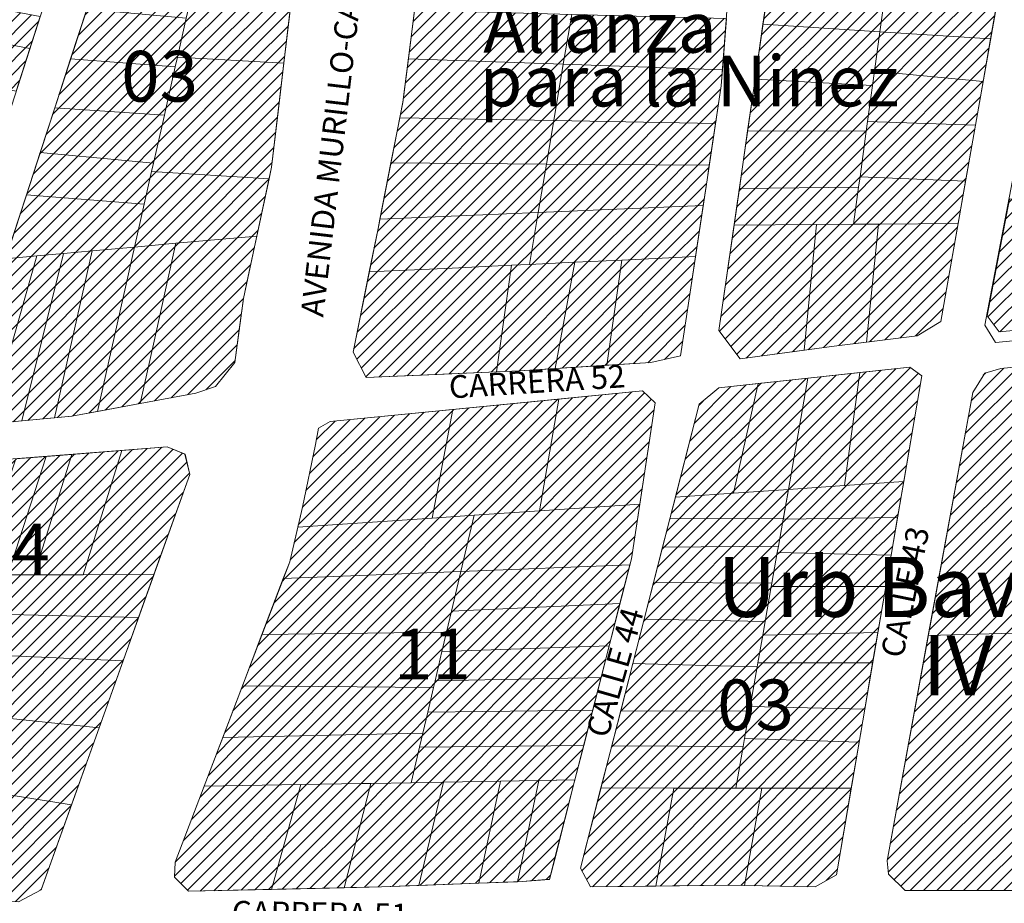
# Model space of a CAD drawing. Units: millimetres. Extents: x 922166 to 1846200, y 1706504 to 3415094.
# Drawn here: x 922811 to 922977, y 1707292 to 1707440 of the extents above; entities that cross this region are included whole.
import ezdxf

# ---------------------------------------------------------------- set-up
doc = ezdxf.new("R2010")
doc.units = ezdxf.units.MM
for name, color, linetype, lineweight in [('00', 7, 'Continuous', 0), ('MANZANAS', 250, 'Continuous', 0), ('Predios', 7, 'Continuous', 0), ('TEXTO GENERAL', 8, 'Continuous', 0), ('TEXTO VIAS', 7, 'Continuous', 0), ('VIVIENDA', 2, 'Continuous', 0)]:
    doc.layers.add(name, color=color, linetype=linetype, lineweight=lineweight)
for name, color, linetype, lineweight, true_color in [('COMERCIO', 7, 'Continuous', 0, 0xf4060e), ('INDUSTRIA', 7, 'Continuous', 0, 0xf83f58), ('LOTE', 7, 'Continuous', 0, 0xad5700), ('SERVICIO', 7, 'Continuous', 0, 0xf86271)]:
    doc.layers.add(name, color=color, linetype=linetype, lineweight=lineweight, true_color=true_color)
doc.styles.add('ROMANS', font='romans.shx', dxfattribs={"height": 40})

msp = doc.modelspace()

# ---------------------------------------------------------------- hatches: boundary and pattern name
at = {"layer": 'COMERCIO'}
h = msp.add_hatch(dxfattribs=at)
h.set_pattern_fill('LINE', color=256, scale=0.5, angle=45, style=0)
h.paths.add_polyline_path([(922830.742, 1707401.987), (922824.516, 1707374.424), (922820.195, 1707373.62), (922817.287, 1707373.346), (922823.6, 1707401.343)])
h.paths.add_polyline_path([(922834.009, 1707386.2), (922831.691, 1707375.758), (922824.516, 1707374.424), (922830.742, 1707401.987), (922837.652, 1707402.611), (922836.257, 1707396.328)])
h.paths.add_polyline_path([(922834.009, 1707386.2), (922836.257, 1707396.328), (922837.652, 1707402.611), (922851.236, 1707403.837), (922849.799, 1707397.092), (922849.005, 1707393.37), (922848.36, 1707388.554), (922847.565, 1707382.62), (922844.315, 1707378.62), (922841.005, 1707377.49), (922831.691, 1707375.758)])
h.paths.add_polyline_path([(922818.83, 1707400.912), (922811.814, 1707372.831), (922806.279, 1707372.31), (922814.354, 1707400.508)])
h.paths.add_polyline_path([(922823.6, 1707401.343), (922817.287, 1707373.346), (922811.814, 1707372.831), (922818.83, 1707400.912)])
h.paths.add_polyline_path([(922814.354, 1707400.508), (922806.279, 1707372.31), (922802.875, 1707371.99), (922801.005, 1707375.12), (922809.113, 1707400.036)])
h.paths.add_polyline_path([(922840.603, 1707445.649), (922857.085, 1707443.971), (922855.765, 1707432.829), (922837.933, 1707433.825), (922839.403, 1707440.335)])
h.paths.add_polyline_path([(922843.007, 1707456.29), (922858.167, 1707453.076), (922858.125, 1707452.74), (922857.085, 1707443.971), (922840.603, 1707445.649), (922841.15, 1707448.069)])
h.paths.add_polyline_path([(922845.443, 1707467.075), (922846.239, 1707470.601), (922847.616, 1707476.697), (922848.102, 1707478.849), (922860.981, 1707475.651), (922859.589, 1707464.486), (922858.167, 1707453.076), (922843.007, 1707456.29), (922843.118, 1707456.781), (922844.181, 1707461.49)])
h.paths.add_polyline_path([(922850.773, 1707490.677), (922862.163, 1707488.261), (922861.445, 1707479.37), (922860.981, 1707475.651), (922848.102, 1707478.849), (922849.298, 1707484.143)])
h.paths.add_polyline_path([(922850.773, 1707490.677), (922852.587, 1707498.704), (922862.897, 1707497.351), (922862.163, 1707488.261)])
h.paths.add_polyline_path([(922850.773, 1707490.677), (922839.254, 1707492.167), (922842.233, 1707500.298), (922852.587, 1707498.704)])
h = msp.add_hatch(dxfattribs=at)
h.set_pattern_fill('LINE', color=256, scale=0.5, angle=45, style=0)
h.paths.add_polyline_path([(922949.792, 1707362.013), (922952.393, 1707380.955), (922960.755, 1707381.87), (922962.755, 1707380.37), (922959.732, 1707362.701)])
h.paths.add_polyline_path([(922938.539, 1707350.798), (922957.618, 1707350.347), (922956.719, 1707345.096), (922937.533, 1707345.071), (922937.629, 1707345.614)])
h = msp.add_hatch(dxfattribs=at)
h.set_pattern_fill('LINE', color=256, scale=0.5, angle=45, style=0)
h.paths.add_polyline_path([(922822.115, 1707347.065), (922828.596, 1707367.895), (922836.195, 1707368.49), (922839.195, 1707367.24), (922840.005, 1707363.87), (922833.988, 1707347.072)])
h.paths.add_polyline_path([(922822.115, 1707347.065), (922817.581, 1707347.062), (922813.87, 1707347.06), (922820.201, 1707367.237), (922824.347, 1707367.562), (922828.596, 1707367.895)])
h.paths.add_polyline_path([(922813.87, 1707347.06), (922809.453, 1707347.057), (922815.917, 1707366.901), (922820.201, 1707367.237)])
h.paths.add_polyline_path([(922804.281, 1707347.053), (922810.799, 1707366.5), (922815.917, 1707366.901), (922809.453, 1707347.057)])
h.paths.add_polyline_path([(922800.158, 1707347.051), (922806.258, 1707366.144), (922810.799, 1707366.5), (922804.281, 1707347.053)])
h.paths.add_polyline_path([(922795.41, 1707347.048), (922801.301, 1707365.756), (922806.258, 1707366.144), (922800.158, 1707347.051)])
h.paths.add_polyline_path([(922795.41, 1707347.048), (922789.292, 1707347.044), (922793.755, 1707359.74), (922795.505, 1707363.74), (922799.565, 1707365.62), (922801.301, 1707365.756)])
h = msp.add_hatch(dxfattribs=at)
h.set_pattern_fill('LINE', color=256, scale=0.5, angle=45, style=0)
h.paths.add_polyline_path([(922885.448, 1707347.592), (922855.674, 1707346.403), (922856.755, 1707349.24), (922858.104, 1707355.052), (922880.664, 1707356.553), (922887.666, 1707357.019)])
h = msp.add_hatch(dxfattribs=at)
h.set_pattern_fill('LINE', color=256, scale=0.5, angle=45, style=0)
h.paths.add_polyline_path([(922822.115, 1707347.065), (922833.988, 1707347.072), (922831.421, 1707339.905), (922807.305, 1707340.465), (922809.453, 1707347.057), (922813.87, 1707347.06), (922817.581, 1707347.062)])
h.paths.add_polyline_path([(922804.281, 1707347.053), (922809.453, 1707347.057), (922807.305, 1707340.465), (922805.09, 1707333.662), (922785.368, 1707335.883), (922789.292, 1707347.044), (922795.41, 1707347.048), (922800.158, 1707347.051)])
h.paths.add_polyline_path([(922805.09, 1707333.662), (922807.305, 1707340.465), (922831.421, 1707339.905), (922828.82, 1707332.641)])
h = msp.add_hatch(dxfattribs=at)
h.set_pattern_fill('LINE', color=256, scale=0.5, angle=45, style=0)
h.paths.add_polyline_path([(922880.878, 1707328.174), (922879.9, 1707324.02), (922879.071, 1707320.495), (922845.528, 1707319.772), (922848.823, 1707328.42)])
h = msp.add_hatch(dxfattribs=at)
h.set_pattern_fill('LINE', color=256, scale=0.5, angle=45, style=0)
h.paths.add_polyline_path([(922801.866, 1707323.767), (922824.799, 1707321.416), (922820.168, 1707308.486), (922798.026, 1707311.977), (922800.336, 1707319.068)])
h = msp.add_hatch(dxfattribs=at)
h.set_pattern_fill('LINE', color=256, scale=0.5, angle=45, style=0)
h.paths.add_polyline_path([(922798.026, 1707311.977), (922820.168, 1707308.486), (922815.065, 1707294.24), (922811.255, 1707292.24), (922791.766, 1707292.76)])
h = msp.add_hatch(dxfattribs=at)
h.set_pattern_fill('LINE', color=256, scale=0.5, angle=45, style=0)
h.paths.add_polyline_path([(922904.589, 1707312.654), (922901.195, 1707299.37), (922900.315, 1707295.99), (922895.755, 1707295.62), (922894.946, 1707295.59), (922898.515, 1707312.553)])
at = {"layer": 'INDUSTRIA'}
h = msp.add_hatch(dxfattribs=at)
h.set_pattern_fill('LINE', color=256, scale=0.5, angle=45, style=0)
h.paths.add_polyline_path([(922898.45, 1707407.789), (922926.11, 1707408.962), (922924.819, 1707400.394), (922912.486, 1707399.813), (922904.595, 1707399.441), (922896.982, 1707399.082)])
h = msp.add_hatch(dxfattribs=at)
h.set_pattern_fill('LINE', color=256, scale=0.5, angle=45, style=0)
h.paths.add_polyline_path([(922955.498, 1707405.833), (922968.847, 1707405.943), (922965.945, 1707389.49), (922962.005, 1707387.12), (922953.469, 1707386.048)])
h = msp.add_hatch(dxfattribs=at)
h.set_pattern_fill('LINE', color=256, scale=0.5, angle=45, style=0)
h.paths.add_polyline_path([(922801.866, 1707323.767), (922805.09, 1707333.662), (922828.82, 1707332.641), (922824.799, 1707321.416)])
h = msp.add_hatch(dxfattribs=at)
h.set_pattern_fill('LINE', color=256, scale=0.5, angle=45, style=0)
h.paths.add_polyline_path([(922858.616, 1707311.892), (922853.722, 1707294.314), (922839.755, 1707293.99), (922837.445, 1707296.37), (922837.565, 1707298.87), (922842.424, 1707311.623)])
h.paths.add_polyline_path([(922858.616, 1707311.892), (922868.843, 1707312.061), (922870.384, 1707312.087), (922865.866, 1707294.595), (922853.722, 1707294.314)])
at = {"layer": 'LOTE'}
h = msp.add_hatch(dxfattribs=at)
h.set_pattern_fill('LINE', color=256, scale=0.5, angle=45, style=0)
h.paths.add_polyline_path([(922813.174, 1707435.292), (922749.951, 1707447.378), (922750.652, 1707450.006), (922751.377, 1707452.725), (922814.893, 1707440.627)])
h.paths.add_polyline_path([(922749.951, 1707447.378), (922813.174, 1707435.292), (922810.858, 1707428.104), (922747.924, 1707439.782), (922748.729, 1707442.801)])
at = {"layer": 'SERVICIO'}
h = msp.add_hatch(dxfattribs=at)
h.set_pattern_fill('LINE', color=256, scale=0.5, angle=45, style=0)
h.paths.add_polyline_path([(922956.878, 1707446.567), (922975.764, 1707445.156), (922974.301, 1707436.862), (922955.722, 1707438.083)])
h = msp.add_hatch(dxfattribs=at)
h.set_pattern_fill('LINE', color=256, scale=0.5, angle=45, style=0)
h.paths.add_polyline_path([(922990.666, 1707389.173), (922975.721, 1707387.756), (922973.726, 1707390.454), (922977.452, 1707409.998), (922994.402, 1707411.119), (923002.227, 1707411.636), (922998.743, 1707389.939)])
h.paths.add_polyline_path([(923016.99, 1707429.004), (923049.263, 1707426.963), (923047.699, 1707414.643), (923036.261, 1707413.887), (923027.197, 1707413.288), (923018.633, 1707412.721), (923014.639, 1707412.457), (923015.414, 1707417.912), (923016.176, 1707423.276)])
h = msp.add_hatch(dxfattribs=at)
h.set_pattern_fill('LINE', color=256, scale=0.5, angle=45, style=0)
h.paths.add_polyline_path([(922952.411, 1707413.772), (922970.094, 1707413.01), (922968.847, 1707405.943), (922955.498, 1707405.833), (922951.325, 1707405.799), (922952.17, 1707411.998)])
h = msp.add_hatch(dxfattribs=at)
h.set_pattern_fill('LINE', color=256, scale=0.5, angle=45, style=0)
h.paths.add_polyline_path([(922880.664, 1707356.553), (922858.104, 1707355.052), (922858.875, 1707358.37), (922861.065, 1707368.87), (922861.565, 1707371.62), (922863.565, 1707372.74), (922884.088, 1707374.75)])
at = {"layer": 'VIVIENDA'}
h = msp.add_hatch(dxfattribs=at)
h.set_pattern_fill('LINE', color=256, scale=0.5, angle=45, style=0)
h.paths.add_polyline_path([(922844.516, 1707506.527), (922846.565, 1707512.12), (922846.76, 1707512.686), (922855.365, 1707511.007), (922854.033, 1707505.108), (922852.587, 1707498.704), (922842.233, 1707500.298)])
h.paths.add_polyline_path([(922849.298, 1707484.143), (922836.857, 1707485.295), (922837.815, 1707488.24), (922839.254, 1707492.167), (922850.773, 1707490.677)])
h.paths.add_polyline_path([(922849.298, 1707484.143), (922848.102, 1707478.849), (922847.616, 1707476.697), (922834.426, 1707477.825), (922836.857, 1707485.295)])
h.paths.add_polyline_path([(922846.239, 1707470.601), (922832.376, 1707471.525), (922834.426, 1707477.825), (922847.616, 1707476.697)])
h.paths.add_polyline_path([(922846.239, 1707470.601), (922845.443, 1707467.075), (922844.181, 1707461.49), (922829.827, 1707463.691), (922832.376, 1707471.525)])
h.paths.add_polyline_path([(922843.118, 1707456.781), (922827.86, 1707457.647), (922829.827, 1707463.691), (922844.181, 1707461.49)])
h.paths.add_polyline_path([(922843.118, 1707456.781), (922843.007, 1707456.29), (922841.15, 1707448.069), (922824.831, 1707448.338), (922827.86, 1707457.647)])
h.paths.add_polyline_path([(922841.15, 1707448.069), (922840.603, 1707445.649), (922839.403, 1707440.335), (922822.731, 1707441.885), (922824.831, 1707448.338)])
h.paths.add_polyline_path([(922839.403, 1707440.335), (922837.933, 1707433.825), (922837.569, 1707432.213), (922820.01, 1707433.522), (922822.731, 1707441.885)])
h.paths.add_polyline_path([(922837.569, 1707432.213), (922835.862, 1707424.658), (922835.732, 1707424.082), (922817.341, 1707425.321), (922820.01, 1707433.522)])
h.paths.add_polyline_path([(922833.92, 1707416.058), (922814.901, 1707417.824), (922817.341, 1707425.321), (922835.732, 1707424.082)])
h.paths.add_polyline_path([(922833.92, 1707416.058), (922833.598, 1707414.631), (922832.369, 1707409.19), (922812.604, 1707410.764), (922814.901, 1707417.824)])
h.paths.add_polyline_path([(922832.369, 1707409.19), (922830.742, 1707401.987), (922823.6, 1707401.343), (922818.83, 1707400.912), (922814.354, 1707400.508), (922809.113, 1707400.036), (922812.604, 1707410.764)])
h.paths.add_polyline_path([(922835.862, 1707424.658), (922837.569, 1707432.213), (922837.933, 1707433.825), (922855.765, 1707432.829), (922854.681, 1707423.69), (922853.695, 1707415.37), (922853.284, 1707413.443), (922833.598, 1707414.631), (922833.92, 1707416.058), (922835.732, 1707424.082)])
h.paths.add_polyline_path([(922833.598, 1707414.631), (922853.284, 1707413.443), (922851.236, 1707403.837), (922837.652, 1707402.611), (922830.742, 1707401.987), (922832.369, 1707409.19)])
h = msp.add_hatch(dxfattribs=at)
h.set_pattern_fill('LINE', color=256, scale=0.5, angle=45, style=0)
h.paths.add_polyline_path([(922958.096, 1707455.517), (922956.878, 1707446.567), (922937.287, 1707448.031), (922937.681, 1707457.805)])
h.paths.add_polyline_path([(922954.493, 1707429.058), (922934.803, 1707430.151), (922936.126, 1707439.37), (922955.722, 1707438.083), (922954.824, 1707431.487)])
h.paths.add_polyline_path([(922956.878, 1707446.567), (922955.722, 1707438.083), (922936.126, 1707439.37), (922937.255, 1707447.24), (922937.287, 1707448.031)])
h.paths.add_polyline_path([(922952.17, 1707411.998), (922932.173, 1707411.814), (922933.556, 1707421.455), (922953.453, 1707421.421), (922952.411, 1707413.772)])
h.paths.add_polyline_path([(922953.453, 1707421.421), (922933.556, 1707421.455), (922934.803, 1707430.151), (922954.493, 1707429.058), (922953.674, 1707423.044)])
h.paths.add_polyline_path([(922945.101, 1707405.748), (922943.014, 1707384.687), (922932.315, 1707383.24), (922928.755, 1707387.99), (922931.286, 1707405.635)])
h.paths.add_polyline_path([(922952.17, 1707411.998), (922951.325, 1707405.799), (922945.101, 1707405.748), (922931.286, 1707405.635), (922932.173, 1707411.814)])
h = msp.add_hatch(dxfattribs=at)
h.set_pattern_fill('LINE', color=256, scale=0.5, angle=45, style=0)
h.paths.add_polyline_path([(922899.818, 1707415.899), (922901.049, 1707423.197), (922928.178, 1707422.698), (922927.125, 1707415.7)])
h.paths.add_polyline_path([(922898.45, 1707407.789), (922899.818, 1707415.899), (922927.125, 1707415.7), (922926.755, 1707413.24), (922926.11, 1707408.962)])
h.paths.add_polyline_path([(922901.049, 1707423.197), (922902.643, 1707432.645), (922929.333, 1707431.713), (922929.125, 1707428.99), (922928.178, 1707422.698)])
h.paths.add_polyline_path([(922902.643, 1707432.645), (922876.673, 1707433.552), (922877.695, 1707441.692), (922904.049, 1707440.977)])
h.paths.add_polyline_path([(922902.643, 1707432.645), (922904.049, 1707440.977), (922929.987, 1707440.273), (922929.333, 1707431.713)])
h = msp.add_hatch(dxfattribs=at)
h.set_pattern_fill('LINE', color=256, scale=0.5, angle=45, style=0)
h.paths.add_polyline_path([(922955.498, 1707405.833), (922953.469, 1707386.048), (922948.065, 1707385.37), (922943.014, 1707384.687), (922945.101, 1707405.748), (922951.325, 1707405.799)])
h.paths.add_polyline_path([(922952.411, 1707413.772), (922953.453, 1707421.421), (922953.674, 1707423.044), (922971.755, 1707422.429), (922970.094, 1707413.01)])
h.paths.add_polyline_path([(922953.674, 1707423.044), (922954.493, 1707429.058), (922954.824, 1707431.487), (922973.046, 1707429.745), (922971.755, 1707422.429)])
h.paths.add_polyline_path([(922955.722, 1707438.083), (922974.301, 1707436.862), (922973.046, 1707429.745), (922954.824, 1707431.487)])
h = msp.add_hatch(dxfattribs=at)
h.set_pattern_fill('LINE', color=256, scale=0.5, angle=45, style=0)
h.paths.add_polyline_path([(922898.45, 1707407.789), (922871.871, 1707406.663), (922873.741, 1707416.089), (922899.818, 1707415.899)])
h.paths.add_polyline_path([(922898.45, 1707407.789), (922896.982, 1707399.082), (922893.947, 1707398.939), (922884.026, 1707398.472), (922870.09, 1707397.816), (922871.565, 1707405.12), (922871.871, 1707406.663)])
h.paths.add_polyline_path([(922899.818, 1707415.899), (922873.741, 1707416.089), (922875.246, 1707423.673), (922901.049, 1707423.197)])
h.paths.add_polyline_path([(922901.049, 1707423.197), (922875.246, 1707423.673), (922875.755, 1707426.24), (922876.673, 1707433.552), (922902.643, 1707432.645)])
h = msp.add_hatch(dxfattribs=at)
h.set_pattern_fill('LINE', color=256, scale=0.5, angle=45, style=0)
h.paths.add_polyline_path([(922912.486, 1707399.813), (922924.819, 1707400.394), (922923.195, 1707389.62), (922922.315, 1707383.74), (922917.315, 1707382.62), (922909.95, 1707382.158)])
h.paths.add_polyline_path([(922904.595, 1707399.441), (922912.486, 1707399.813), (922909.95, 1707382.158), (922901.262, 1707381.613)])
h.paths.add_polyline_path([(922904.595, 1707399.441), (922901.262, 1707381.613), (922895.315, 1707381.24), (922891.447, 1707381.072), (922893.947, 1707398.939), (922896.982, 1707399.082)])
h.paths.add_polyline_path([(922881.42, 1707380.636), (922869.565, 1707380.12), (922867.375, 1707384.37), (922870.09, 1707397.816), (922884.026, 1707398.472), (922893.947, 1707398.939), (922891.447, 1707381.072)])
h = msp.add_hatch(dxfattribs=at)
h.set_pattern_fill('LINE', color=256, scale=0.5, angle=45, style=0)
h.paths.add_polyline_path([(923035.571, 1707338.816), (923032.125, 1707319.49), (923027.255, 1707297.62), (923026.445, 1707293.87), (922985.125, 1707294.12), (922960.005, 1707294.12), (922957.195, 1707296.87), (922956.945, 1707299.12), (922963.854, 1707336.862)])
h.paths.add_polyline_path([(923043.445, 1707383.49), (923036.315, 1707342.99), (923035.571, 1707338.816), (922963.854, 1707336.862), (922971.315, 1707377.62), (922973.315, 1707380.87), (922976.005, 1707381.62), (923039.375, 1707387.87), (923042.695, 1707385.37)])
h = msp.add_hatch(dxfattribs=at)
h.set_pattern_fill('LINE', color=256, scale=0.5, angle=45, style=0)
h.paths.add_polyline_path([(922940.393, 1707361.362), (922943.666, 1707380.001), (922952.393, 1707380.955), (922949.792, 1707362.013)])
h.paths.add_polyline_path([(922931.206, 1707360.726), (922935.304, 1707379.086), (922943.666, 1707380.001), (922940.393, 1707361.362)])
h.paths.add_polyline_path([(922931.206, 1707360.726), (922921.452, 1707360.05), (922925.445, 1707375.62), (922928.755, 1707378.37), (922935.304, 1707379.086)])
h = msp.add_hatch(dxfattribs=at)
h.set_pattern_fill('LINE', color=256, scale=0.5, angle=45, style=0)
h.paths.add_polyline_path([(922885.448, 1707347.592), (922887.666, 1707357.019), (922898.633, 1707357.749), (922915.463, 1707358.87), (922914.065, 1707349.74), (922913.806, 1707348.725)])
h.paths.add_polyline_path([(922898.633, 1707357.749), (922901.876, 1707376.492), (922915.945, 1707377.87), (922918.065, 1707375.87), (922915.463, 1707358.87)])
h.paths.add_polyline_path([(922883.879, 1707340.925), (922885.448, 1707347.592), (922913.806, 1707348.725), (922912.146, 1707342.23)])
h.paths.add_polyline_path([(922883.879, 1707340.925), (922912.146, 1707342.23), (922910.34, 1707335.16), (922882.287, 1707334.163), (922883.055, 1707337.423)])
h.paths.add_polyline_path([(922881.134, 1707329.261), (922882.287, 1707334.163), (922910.34, 1707335.16), (922908.975, 1707329.819)])
h.paths.add_polyline_path([(922881.134, 1707329.261), (922908.975, 1707329.819), (922907.581, 1707324.361), (922879.9, 1707324.02), (922880.878, 1707328.174)])
h.paths.add_polyline_path([(922878.525, 1707318.176), (922906.065, 1707318.43), (922904.589, 1707312.654), (922892.114, 1707312.447), (922882.524, 1707312.288), (922877.118, 1707312.198)])
h.paths.add_polyline_path([(922879.9, 1707324.02), (922907.581, 1707324.361), (922906.065, 1707318.43), (922878.525, 1707318.176), (922879.071, 1707320.495)])
h.paths.add_polyline_path([(922892.114, 1707312.447), (922888.481, 1707295.349), (922878.405, 1707294.974), (922882.524, 1707312.288)])
h.paths.add_polyline_path([(922888.481, 1707295.349), (922892.114, 1707312.447), (922898.515, 1707312.553), (922894.946, 1707295.59)])
h.paths.add_polyline_path([(922870.384, 1707312.087), (922877.118, 1707312.198), (922882.524, 1707312.288), (922878.405, 1707294.974), (922872.125, 1707294.74), (922865.866, 1707294.595)])
h = msp.add_hatch(dxfattribs=at)
h.set_pattern_fill('LINE', color=256, scale=0.5, angle=45, style=0)
h.paths.add_polyline_path([(922898.633, 1707357.749), (922887.666, 1707357.019), (922880.664, 1707356.553), (922884.088, 1707374.75), (922901.876, 1707376.492)])
h = msp.add_hatch(dxfattribs=at)
h.set_pattern_fill('LINE', color=256, scale=0.5, angle=45, style=0)
h.paths.add_polyline_path([(922939.515, 1707356.361), (922940.393, 1707361.362), (922949.792, 1707362.013), (922959.732, 1707362.701), (922958.7, 1707356.675)])
h.paths.add_polyline_path([(922939.515, 1707356.361), (922958.7, 1707356.675), (922957.618, 1707350.347), (922938.539, 1707350.798), (922938.726, 1707351.867)])
h.paths.add_polyline_path([(922939.515, 1707356.361), (922938.726, 1707351.867), (922919.298, 1707351.651), (922920.519, 1707356.411), (922939.549, 1707356.553)])
h.paths.add_polyline_path([(922921.452, 1707360.05), (922931.206, 1707360.726), (922940.393, 1707361.362), (922939.549, 1707356.553), (922920.519, 1707356.411)])
h.paths.add_polyline_path([(922938.726, 1707351.867), (922938.539, 1707350.798), (922937.629, 1707345.614), (922917.781, 1707345.737), (922919.298, 1707351.651)])
h.paths.add_polyline_path([(922937.629, 1707345.614), (922937.533, 1707345.071), (922936.507, 1707339.226), (922916.206, 1707339.594), (922917.781, 1707345.737)])
h.paths.add_polyline_path([(922935.285, 1707332.267), (922936.106, 1707336.941), (922955.394, 1707337.352), (922954.523, 1707332.259)])
h.paths.add_polyline_path([(922937.533, 1707345.071), (922956.719, 1707345.096), (922955.394, 1707337.352), (922936.106, 1707336.941), (922936.507, 1707339.226)])
h.paths.add_polyline_path([(922934.008, 1707324.992), (922953.196, 1707324.507), (922952.256, 1707319.011), (922933.057, 1707319.578), (922933.864, 1707324.17)])
h.paths.add_polyline_path([(922935.285, 1707332.267), (922954.523, 1707332.259), (922953.196, 1707324.507), (922934.008, 1707324.992), (922935.175, 1707331.642)])
h.paths.add_polyline_path([(922935.957, 1707311.276), (922950.928, 1707311.251), (922948.445, 1707296.74), (922944.875, 1707294.74), (922933.027, 1707294.941)])
h.paths.add_polyline_path([(922932.829, 1707318.278), (922933.057, 1707319.578), (922952.256, 1707319.011), (922950.928, 1707311.251), (922935.957, 1707311.276), (922931.601, 1707311.283)])
h.paths.add_polyline_path([(922935.957, 1707311.276), (922933.027, 1707294.941), (922930.125, 1707294.99), (922918.14, 1707294.859), (922921.165, 1707311.3), (922931.601, 1707311.283)])
h.paths.add_polyline_path([(922932.829, 1707318.278), (922931.601, 1707311.283), (922921.165, 1707311.3), (922908.955, 1707311.32), (922910.766, 1707318.386)])
h.paths.add_polyline_path([(922921.165, 1707311.3), (922918.14, 1707294.859), (922907.195, 1707294.74), (922905.505, 1707297.87), (922908.955, 1707311.32)])
h.paths.add_polyline_path([(922935.175, 1707331.642), (922934.008, 1707324.992), (922933.864, 1707324.17), (922912.272, 1707324.257), (922914.309, 1707332.199)])
h.paths.add_polyline_path([(922933.864, 1707324.17), (922933.057, 1707319.578), (922932.829, 1707318.278), (922910.766, 1707318.386), (922912.272, 1707324.257)])
h.paths.add_polyline_path([(922936.507, 1707339.226), (922936.106, 1707336.941), (922935.285, 1707332.267), (922935.175, 1707331.642), (922914.309, 1707332.199), (922916.206, 1707339.594)])
h = msp.add_hatch(dxfattribs=at)
h.set_pattern_fill('LINE', color=256, scale=0.5, angle=45, style=0)
h.paths.add_polyline_path([(922878.525, 1707318.176), (922877.118, 1707312.198), (922870.384, 1707312.087), (922868.843, 1707312.061), (922858.616, 1707311.892), (922842.424, 1707311.623), (922845.528, 1707319.772), (922879.071, 1707320.495)])
h.paths.add_polyline_path([(922883.055, 1707337.423), (922882.287, 1707334.163), (922881.134, 1707329.261), (922880.878, 1707328.174), (922848.823, 1707328.42), (922852.102, 1707337.027)])
h.paths.add_polyline_path([(922885.448, 1707347.592), (922883.879, 1707340.925), (922883.055, 1707337.423), (922852.102, 1707337.027), (922855.674, 1707346.403)])

# ---------------------------------------------------------------- linework, layer by layer
at = {"layer": 'MANZANAS'}
for points in [[(922802.88, 1707371.995), (922801.005, 1707375.12), (922837.8175, 1707488.245), (922846.5675, 1707512.12), (922849.755, 1707521.37), (922853.1925, 1707524.745), (922858.005, 1707525.245), (922862.0675, 1707522.745), (922863.6925, 1707518.995), (922863.6925, 1707507.245), (922861.4425, 1707479.37), (922858.13, 1707452.745), (922853.6925, 1707415.37), (922849.005, 1707393.37), (922847.5675, 1707382.62), (922844.3175, 1707378.62), (922841.005, 1707377.495), (922820.1925, 1707373.62), (922802.88, 1707371.995)], [(922936.1925, 1707519.62), (922936.0675, 1707517.62), (922933.0675, 1707479.995), (922930.8175, 1707451.12), (922929.13, 1707428.995), (922926.755, 1707413.245), (922923.1925, 1707389.62), (922922.3175, 1707383.745), (922917.3175, 1707382.62), (922895.3175, 1707381.245), (922869.5675, 1707380.12), (922867.38, 1707384.37), (922871.5675, 1707405.12), (922875.755, 1707426.245), (922878.5675, 1707448.62), (922881.13, 1707467.995), (922882.505, 1707483.62), (922884.005, 1707505.245), (922884.255, 1707518.87), (922885.1925, 1707522.495), (922888.38, 1707524.245), (922932.9425, 1707521.995), (922936.1925, 1707519.62)], [(922932.3175, 1707383.245), (922928.755, 1707387.995), (922937.255, 1707447.245), (922938.505, 1707478.245), (922940.3175, 1707515.745), (922942.8175, 1707519.12), (922984.255, 1707516.995), (922986.505, 1707513.87), (922977.13, 1707452.87), (922965.9425, 1707389.495), (922962.005, 1707387.12), (922948.0675, 1707385.37), (922932.3175, 1707383.245)], [(922975.13, 1707385.995), (922973.3175, 1707388.87), (922996.5675, 1707510.245), (922999.755, 1707512.995), (923058.1925, 1707507.245), (923058.6925, 1707501.245), (923045.3175, 1707395.87), (923041.005, 1707392.12), (923005.9425, 1707388.87), (922975.13, 1707385.995)], [(922818.88, 1707452.995), (922798.9425, 1707391.12), (922793.63, 1707374.62), (922788.6925, 1707372.995), (922775.4425, 1707373.495), (922753.005, 1707374.995), (922717.9425, 1707377.62), (922677.13, 1707382.745), (922668.005, 1707384.87), (922665.8175, 1707390.995), (922665.8175, 1707393.37), (922679.3175, 1707445.87)], [(923036.3175, 1707342.995), (923032.13, 1707319.495), (923027.255, 1707297.62), (923026.4425, 1707293.87), (922985.13, 1707294.12), (922960.005, 1707294.12), (922957.1925, 1707296.87), (922956.9425, 1707299.12), (922971.3175, 1707377.62), (922973.3175, 1707380.87), (922976.005, 1707381.62), (923039.38, 1707387.87), (923042.6925, 1707385.37), (923043.4425, 1707383.495), (923036.3175, 1707342.995)], [(922944.88, 1707294.745), (922930.13, 1707294.995), (922907.1925, 1707294.745), (922905.505, 1707297.87), (922925.4425, 1707375.62), (922928.755, 1707378.37), (922960.755, 1707381.87), (922962.755, 1707380.37), (922948.4425, 1707296.745), (922944.88, 1707294.745)], [(922914.0675, 1707349.745), (922901.1925, 1707299.37), (922900.3175, 1707295.995), (922895.755, 1707295.62), (922872.13, 1707294.745), (922839.755, 1707293.995), (922837.4425, 1707296.37), (922837.5675, 1707298.87), (922856.755, 1707349.245), (922858.88, 1707358.37), (922861.0675, 1707368.87), (922861.5675, 1707371.62), (922863.5675, 1707372.745), (922915.9425, 1707377.87), (922918.0675, 1707375.87), (922914.0675, 1707349.745)], [(922811.255, 1707292.245), (922787.63, 1707292.87), (922773.1925, 1707293.995), (922771.13, 1707295.37), (922793.755, 1707359.745), (922795.505, 1707363.745), (922799.5675, 1707365.62), (922836.1925, 1707368.495), (922839.1925, 1707367.245), (922840.005, 1707363.87), (922815.0675, 1707294.245), (922811.255, 1707292.245)]]:
    msp.add_lwpolyline(points, dxfattribs=at)
at = {"layer": 'Predios'}
for points in [[(922813.174, 1707435.292), (922749.951, 1707447.378), (922750.652, 1707450.006), (922751.377, 1707452.725), (922814.893, 1707440.627), (922813.174, 1707435.292)], [(922749.951, 1707447.378), (922813.174, 1707435.292), (922810.858, 1707428.104), (922747.924, 1707439.782), (922748.729, 1707442.801), (922749.951, 1707447.378)], [(922956.878, 1707446.567), (922955.722, 1707438.083), (922936.126, 1707439.37), (922937.255, 1707447.24), (922937.287, 1707448.031), (922956.878, 1707446.567)], [(922840.603, 1707445.649), (922857.085, 1707443.971), (922855.765, 1707432.829), (922837.933, 1707433.825), (922839.403, 1707440.335), (922840.603, 1707445.649)], [(922956.878, 1707446.567), (922975.764, 1707445.156), (922974.301, 1707436.862), (922955.722, 1707438.083), (922956.878, 1707446.567)], [(922839.403, 1707440.335), (922837.933, 1707433.825), (922837.569, 1707432.213), (922820.01, 1707433.522), (922822.731, 1707441.885), (922839.403, 1707440.335)], [(922902.643, 1707432.645), (922876.673, 1707433.552), (922877.695, 1707441.692), (922904.049, 1707440.977), (922902.643, 1707432.645)], [(922902.643, 1707432.645), (922904.049, 1707440.977), (922929.987, 1707440.273), (922929.333, 1707431.713), (922902.643, 1707432.645)], [(922954.493, 1707429.058), (922934.803, 1707430.151), (922936.126, 1707439.37), (922955.722, 1707438.083), (922954.824, 1707431.487), (922954.493, 1707429.058)], [(922955.722, 1707438.083), (922974.301, 1707436.862), (922973.046, 1707429.745), (922954.824, 1707431.487), (922955.722, 1707438.083)], [(922837.569, 1707432.213), (922835.862, 1707424.658), (922835.732, 1707424.082), (922817.341, 1707425.321), (922820.01, 1707433.522), (922837.569, 1707432.213)], [(922835.862, 1707424.658), (922837.569, 1707432.213), (922837.933, 1707433.825), (922855.765, 1707432.829), (922854.681, 1707423.69), (922853.695, 1707415.37), (922853.284, 1707413.443), (922833.598, 1707414.631), (922833.92, 1707416.058), (922835.732, 1707424.082), (922835.862, 1707424.658)], [(922901.049, 1707423.197), (922875.246, 1707423.673), (922875.755, 1707426.24), (922876.673, 1707433.552), (922902.643, 1707432.645), (922901.049, 1707423.197)], [(922901.049, 1707423.197), (922902.643, 1707432.645), (922929.333, 1707431.713), (922929.125, 1707428.99), (922928.178, 1707422.698), (922901.049, 1707423.197)], [(922953.453, 1707421.421), (922933.556, 1707421.455), (922934.803, 1707430.151), (922954.493, 1707429.058), (922953.674, 1707423.044), (922953.453, 1707421.421)], [(922953.674, 1707423.044), (922954.493, 1707429.058), (922954.824, 1707431.487), (922973.046, 1707429.745), (922971.755, 1707422.429), (922953.674, 1707423.044)], [(922833.92, 1707416.058), (922814.901, 1707417.824), (922817.341, 1707425.321), (922835.732, 1707424.082), (922833.92, 1707416.058)], [(922899.818, 1707415.899), (922873.741, 1707416.089), (922875.246, 1707423.673), (922901.049, 1707423.197), (922899.818, 1707415.899)], [(922899.818, 1707415.899), (922901.049, 1707423.197), (922928.178, 1707422.698), (922927.125, 1707415.7), (922899.818, 1707415.899)], [(922952.411, 1707413.772), (922953.453, 1707421.421), (922953.674, 1707423.044), (922971.755, 1707422.429), (922970.094, 1707413.01), (922952.411, 1707413.772)], [(922952.17, 1707411.998), (922932.173, 1707411.814), (922933.556, 1707421.455), (922953.453, 1707421.421), (922952.411, 1707413.772), (922952.17, 1707411.998)], [(922833.92, 1707416.058), (922833.598, 1707414.631), (922832.369, 1707409.19), (922812.604, 1707410.764), (922814.901, 1707417.824), (922833.92, 1707416.058)], [(922898.45, 1707407.789), (922871.871, 1707406.663), (922873.741, 1707416.089), (922899.818, 1707415.899), (922898.45, 1707407.789)], [(922898.45, 1707407.789), (922899.818, 1707415.899), (922927.125, 1707415.7), (922926.755, 1707413.24), (922926.11, 1707408.962), (922898.45, 1707407.789)], [(922833.598, 1707414.631), (922853.284, 1707413.443), (922851.236, 1707403.837), (922837.652, 1707402.611), (922830.742, 1707401.987), (922832.369, 1707409.19), (922833.598, 1707414.631)], [(922952.411, 1707413.772), (922970.094, 1707413.01), (922968.847, 1707405.943), (922955.498, 1707405.833), (922951.325, 1707405.799), (922952.17, 1707411.998), (922952.411, 1707413.772)], [(922952.17, 1707411.998), (922951.325, 1707405.799), (922945.101, 1707405.748), (922931.286, 1707405.635), (922932.173, 1707411.814), (922952.17, 1707411.998)], [(922832.369, 1707409.19), (922830.742, 1707401.987), (922823.6, 1707401.343), (922818.83, 1707400.912), (922814.354, 1707400.508), (922809.113, 1707400.036), (922812.604, 1707410.764), (922832.369, 1707409.19)], [(922990.666, 1707389.173), (922975.721, 1707387.756), (922973.726, 1707390.454), (922977.452, 1707409.998), (922994.402, 1707411.119), (923002.227, 1707411.636), (922998.743, 1707389.939), (922990.666, 1707389.173)], [(922898.45, 1707407.789), (922926.11, 1707408.962), (922924.819, 1707400.394), (922912.486, 1707399.813), (922904.595, 1707399.441), (922896.982, 1707399.082), (922898.45, 1707407.789)], [(922898.45, 1707407.789), (922896.982, 1707399.082), (922893.947, 1707398.939), (922884.026, 1707398.472), (922870.09, 1707397.816), (922871.565, 1707405.12), (922871.871, 1707406.663), (922898.45, 1707407.789)], [(922945.101, 1707405.748), (922943.014, 1707384.687), (922932.315, 1707383.24), (922928.755, 1707387.99), (922931.286, 1707405.635), (922945.101, 1707405.748)], [(922955.498, 1707405.833), (922953.469, 1707386.048), (922948.065, 1707385.37), (922943.014, 1707384.687), (922945.101, 1707405.748), (922951.325, 1707405.799), (922955.498, 1707405.833)], [(922955.498, 1707405.833), (922968.847, 1707405.943), (922965.945, 1707389.49), (922962.005, 1707387.12), (922953.469, 1707386.048), (922955.498, 1707405.833)], [(922834.009, 1707386.2), (922836.257, 1707396.328), (922837.652, 1707402.611), (922851.236, 1707403.837), (922849.799, 1707397.092), (922849.005, 1707393.37), (922848.36, 1707388.554), (922847.565, 1707382.62), (922844.315, 1707378.62), (922841.005, 1707377.49), (922831.691, 1707375.758), (922834.009, 1707386.2)], [(922834.009, 1707386.2), (922831.691, 1707375.758), (922824.516, 1707374.424), (922830.742, 1707401.987), (922837.652, 1707402.611), (922836.257, 1707396.328), (922834.009, 1707386.2)], [(922814.354, 1707400.508), (922806.279, 1707372.31), (922802.875, 1707371.99), (922801.005, 1707375.12), (922809.113, 1707400.036), (922814.354, 1707400.508)], [(922818.83, 1707400.912), (922811.814, 1707372.831), (922806.279, 1707372.31), (922814.354, 1707400.508), (922818.83, 1707400.912)], [(922823.6, 1707401.343), (922817.287, 1707373.346), (922811.814, 1707372.831), (922818.83, 1707400.912), (922823.6, 1707401.343)], [(922830.742, 1707401.987), (922824.516, 1707374.424), (922820.195, 1707373.62), (922817.287, 1707373.346), (922823.6, 1707401.343), (922830.742, 1707401.987)], [(922881.42, 1707380.636), (922869.565, 1707380.12), (922867.375, 1707384.37), (922870.09, 1707397.816), (922884.026, 1707398.472), (922893.947, 1707398.939), (922891.447, 1707381.072), (922881.42, 1707380.636)], [(922904.595, 1707399.441), (922901.262, 1707381.613), (922895.315, 1707381.24), (922891.447, 1707381.072), (922893.947, 1707398.939), (922896.982, 1707399.082), (922904.595, 1707399.441)], [(922904.595, 1707399.441), (922912.486, 1707399.813), (922909.95, 1707382.158), (922901.262, 1707381.613), (922904.595, 1707399.441)], [(922912.486, 1707399.813), (922924.819, 1707400.394), (922923.195, 1707389.62), (922922.315, 1707383.74), (922917.315, 1707382.62), (922909.95, 1707382.158), (922912.486, 1707399.813)], [(923043.445, 1707383.49), (923036.315, 1707342.99), (923035.571, 1707338.816), (922963.854, 1707336.862), (922971.315, 1707377.62), (922973.315, 1707380.87), (922976.005, 1707381.62), (923039.375, 1707387.87), (923042.695, 1707385.37), (923043.445, 1707383.49)], [(922940.393, 1707361.362), (922943.666, 1707380.001), (922952.393, 1707380.955), (922949.792, 1707362.013), (922940.393, 1707361.362)], [(922949.792, 1707362.013), (922952.393, 1707380.955), (922960.755, 1707381.87), (922962.755, 1707380.37), (922959.732, 1707362.701), (922949.792, 1707362.013)], [(922931.206, 1707360.726), (922921.452, 1707360.05), (922925.445, 1707375.62), (922928.755, 1707378.37), (922935.304, 1707379.086), (922931.206, 1707360.726)], [(922931.206, 1707360.726), (922935.304, 1707379.086), (922943.666, 1707380.001), (922940.393, 1707361.362), (922931.206, 1707360.726)], [(922898.633, 1707357.749), (922901.876, 1707376.492), (922915.945, 1707377.87), (922918.065, 1707375.87), (922915.463, 1707358.87), (922898.633, 1707357.749)], [(922898.633, 1707357.749), (922887.666, 1707357.019), (922880.664, 1707356.553), (922884.088, 1707374.75), (922901.876, 1707376.492), (922898.633, 1707357.749)], [(922880.664, 1707356.553), (922858.104, 1707355.052), (922858.875, 1707358.37), (922861.065, 1707368.87), (922861.565, 1707371.62), (922863.565, 1707372.74), (922884.088, 1707374.75), (922880.664, 1707356.553)], [(922822.115, 1707347.065), (922817.581, 1707347.062), (922813.87, 1707347.06), (922820.201, 1707367.237), (922824.347, 1707367.562), (922828.596, 1707367.895), (922822.115, 1707347.065)], [(922822.115, 1707347.065), (922828.596, 1707367.895), (922836.195, 1707368.49), (922839.195, 1707367.24), (922840.005, 1707363.87), (922833.988, 1707347.072), (922822.115, 1707347.065)], [(922804.281, 1707347.053), (922810.799, 1707366.5), (922815.917, 1707366.901), (922809.453, 1707347.057), (922804.281, 1707347.053)], [(922813.87, 1707347.06), (922809.453, 1707347.057), (922815.917, 1707366.901), (922820.201, 1707367.237), (922813.87, 1707347.06)], [(922939.515, 1707356.361), (922940.393, 1707361.362), (922949.792, 1707362.013), (922959.732, 1707362.701), (922958.7, 1707356.675), (922939.515, 1707356.361)], [(922921.452, 1707360.05), (922931.206, 1707360.726), (922940.393, 1707361.362), (922939.549, 1707356.553), (922920.519, 1707356.411), (922921.452, 1707360.05)], [(922885.448, 1707347.592), (922887.666, 1707357.019), (922898.633, 1707357.749), (922915.463, 1707358.87), (922914.065, 1707349.74), (922913.806, 1707348.725), (922885.448, 1707347.592)], [(922885.448, 1707347.592), (922855.674, 1707346.403), (922856.755, 1707349.24), (922858.104, 1707355.052), (922880.664, 1707356.553), (922887.666, 1707357.019), (922885.448, 1707347.592)], [(922939.515, 1707356.361), (922938.726, 1707351.867), (922919.298, 1707351.651), (922920.519, 1707356.411), (922939.549, 1707356.553), (922939.515, 1707356.361)], [(922939.515, 1707356.361), (922958.7, 1707356.675), (922957.618, 1707350.347), (922938.539, 1707350.798), (922938.726, 1707351.867), (922939.515, 1707356.361)], [(922938.726, 1707351.867), (922938.539, 1707350.798), (922937.629, 1707345.614), (922917.781, 1707345.737), (922919.298, 1707351.651), (922938.726, 1707351.867)], [(922938.539, 1707350.798), (922957.618, 1707350.347), (922956.719, 1707345.096), (922937.533, 1707345.071), (922937.629, 1707345.614), (922938.539, 1707350.798)], [(922885.448, 1707347.592), (922883.879, 1707340.925), (922883.055, 1707337.423), (922852.102, 1707337.027), (922855.674, 1707346.403), (922885.448, 1707347.592)], [(922883.879, 1707340.925), (922885.448, 1707347.592), (922913.806, 1707348.725), (922912.146, 1707342.23), (922883.879, 1707340.925)], [(922822.115, 1707347.065), (922833.988, 1707347.072), (922831.421, 1707339.905), (922807.305, 1707340.465), (922809.453, 1707347.057), (922813.87, 1707347.06), (922817.581, 1707347.062), (922822.115, 1707347.065)], [(922937.629, 1707345.614), (922937.533, 1707345.071), (922936.507, 1707339.226), (922916.206, 1707339.594), (922917.781, 1707345.737), (922937.629, 1707345.614)], [(922937.533, 1707345.071), (922956.719, 1707345.096), (922955.394, 1707337.352), (922936.106, 1707336.941), (922936.507, 1707339.226), (922937.533, 1707345.071)], [(922883.879, 1707340.925), (922912.146, 1707342.23), (922910.34, 1707335.16), (922882.287, 1707334.163), (922883.055, 1707337.423), (922883.879, 1707340.925)], [(922805.09, 1707333.662), (922807.305, 1707340.465), (922831.421, 1707339.905), (922828.82, 1707332.641), (922805.09, 1707333.662)], [(922936.507, 1707339.226), (922936.106, 1707336.941), (922935.285, 1707332.267), (922935.175, 1707331.642), (922914.309, 1707332.199), (922916.206, 1707339.594), (922936.507, 1707339.226)], [(923035.571, 1707338.816), (923032.125, 1707319.49), (923027.255, 1707297.62), (923026.445, 1707293.87), (922985.125, 1707294.12), (922960.005, 1707294.12), (922957.195, 1707296.87), (922956.945, 1707299.12), (922963.854, 1707336.862), (923035.571, 1707338.816)], [(922883.055, 1707337.423), (922882.287, 1707334.163), (922881.134, 1707329.261), (922880.878, 1707328.174), (922848.823, 1707328.42), (922852.102, 1707337.027), (922883.055, 1707337.423)], [(922935.285, 1707332.267), (922936.106, 1707336.941), (922955.394, 1707337.352), (922954.523, 1707332.259), (922935.285, 1707332.267)], [(922881.134, 1707329.261), (922882.287, 1707334.163), (922910.34, 1707335.16), (922908.975, 1707329.819), (922881.134, 1707329.261)], [(922801.866, 1707323.767), (922805.09, 1707333.662), (922828.82, 1707332.641), (922824.799, 1707321.416), (922801.866, 1707323.767)], [(922935.175, 1707331.642), (922934.008, 1707324.992), (922933.864, 1707324.17), (922912.272, 1707324.257), (922914.309, 1707332.199), (922935.175, 1707331.642)], [(922935.285, 1707332.267), (922954.523, 1707332.259), (922953.196, 1707324.507), (922934.008, 1707324.992), (922935.175, 1707331.642), (922935.285, 1707332.267)], [(922881.134, 1707329.261), (922908.975, 1707329.819), (922907.581, 1707324.361), (922879.9, 1707324.02), (922880.878, 1707328.174), (922881.134, 1707329.261)], [(922880.878, 1707328.174), (922879.9, 1707324.02), (922879.071, 1707320.495), (922845.528, 1707319.772), (922848.823, 1707328.42), (922880.878, 1707328.174)], [(922934.008, 1707324.992), (922953.196, 1707324.507), (922952.256, 1707319.011), (922933.057, 1707319.578), (922933.864, 1707324.17), (922934.008, 1707324.992)], [(922801.866, 1707323.767), (922824.799, 1707321.416), (922820.168, 1707308.486), (922798.026, 1707311.977), (922800.336, 1707319.068), (922801.866, 1707323.767)], [(922879.9, 1707324.02), (922907.581, 1707324.361), (922906.065, 1707318.43), (922878.525, 1707318.176), (922879.071, 1707320.495), (922879.9, 1707324.02)], [(922933.864, 1707324.17), (922933.057, 1707319.578), (922932.829, 1707318.278), (922910.766, 1707318.386), (922912.272, 1707324.257), (922933.864, 1707324.17)], [(922878.525, 1707318.176), (922877.118, 1707312.198), (922870.384, 1707312.087), (922868.843, 1707312.061), (922858.616, 1707311.892), (922842.424, 1707311.623), (922845.528, 1707319.772), (922879.071, 1707320.495), (922878.525, 1707318.176)], [(922932.829, 1707318.278), (922933.057, 1707319.578), (922952.256, 1707319.011), (922950.928, 1707311.251), (922935.957, 1707311.276), (922931.601, 1707311.283), (922932.829, 1707318.278)], [(922878.525, 1707318.176), (922906.065, 1707318.43), (922904.589, 1707312.654), (922892.114, 1707312.447), (922882.524, 1707312.288), (922877.118, 1707312.198), (922878.525, 1707318.176)], [(922932.829, 1707318.278), (922931.601, 1707311.283), (922921.165, 1707311.3), (922908.955, 1707311.32), (922910.766, 1707318.386), (922932.829, 1707318.278)], [(922798.026, 1707311.977), (922820.168, 1707308.486), (922815.065, 1707294.24), (922811.255, 1707292.24), (922791.766, 1707292.76), (922798.026, 1707311.977)], [(922858.616, 1707311.892), (922853.722, 1707294.314), (922839.755, 1707293.99), (922837.445, 1707296.37), (922837.565, 1707298.87), (922842.424, 1707311.623), (922858.616, 1707311.892)], [(922858.616, 1707311.892), (922868.843, 1707312.061), (922870.384, 1707312.087), (922865.866, 1707294.595), (922853.722, 1707294.314), (922858.616, 1707311.892)], [(922870.384, 1707312.087), (922877.118, 1707312.198), (922882.524, 1707312.288), (922878.405, 1707294.974), (922872.125, 1707294.74), (922865.866, 1707294.595), (922870.384, 1707312.087)], [(922892.114, 1707312.447), (922888.481, 1707295.349), (922878.405, 1707294.974), (922882.524, 1707312.288), (922892.114, 1707312.447)], [(922888.481, 1707295.349), (922892.114, 1707312.447), (922898.515, 1707312.553), (922894.946, 1707295.59), (922888.481, 1707295.349)], [(922904.589, 1707312.654), (922901.195, 1707299.37), (922900.315, 1707295.99), (922895.755, 1707295.62), (922894.946, 1707295.59), (922898.515, 1707312.553), (922904.589, 1707312.654)], [(922921.165, 1707311.3), (922918.14, 1707294.859), (922907.195, 1707294.74), (922905.505, 1707297.87), (922908.955, 1707311.32), (922921.165, 1707311.3)], [(922935.957, 1707311.276), (922933.027, 1707294.941), (922930.125, 1707294.99), (922918.14, 1707294.859), (922921.165, 1707311.3), (922931.601, 1707311.283), (922935.957, 1707311.276)], [(922935.957, 1707311.276), (922950.928, 1707311.251), (922948.445, 1707296.74), (922944.875, 1707294.74), (922933.027, 1707294.941), (922935.957, 1707311.276)]]:
    msp.add_lwpolyline(points, dxfattribs=at)

# ---------------------------------------------------------------- texts
at = {"layer": '00', "extrusion": (0, 0, -1), "style": 'ROMANS', "text_generation_flag": 2}
for s, height, rotation, p in [('AVENIDA MURILLO-CALLE 45', 3.81963873, 276.71395645, (-922862.370562, 1707390.144628)), ('CALLE 43', 3.8196387, 281.66319524, (-922959.589915, 1707332.916449)), ('CALLE 44', 3.8196387, 285.94324239, (-922910.086564, 1707319.505979))]:
    msp.add_text(s, height=height, rotation=rotation, dxfattribs=at).set_placement(p)
at = {"layer": 'TEXTO GENERAL', "extrusion": (0, 0, -1), "style": 'ROMANS', "text_generation_flag": 2}
for s, height, p in [('Alianza', 8.4975, (-922889.216295, 1707434.568806)), ('03', 8.4975, (-922828.505, 1707426.37)), ('para la Ninez', 8.4975, (-922888.616036, 1707425.564794)), ('04', 8.4975, (-922803.63, 1707347.12)), ('Urb Bavaria', 10.0425, (-922928.485516, 1707339.987108)), ('11', 8.4975, (-922874.255, 1707329.495)), ('IV', 10.0425, (-922962.892653, 1707326.814774)), ('03', 8.4975, (-922928.4619, 1707320.986403))]:
    msp.add_text(s, height=height, dxfattribs=at).set_placement(p)
at = {"layer": 'TEXTO VIAS', "extrusion": (0, 0, -1), "style": 'ROMANS', "text_generation_flag": 2}
for s, rotation, p in [('CARRERA 52', 356.32968996, (-922883.585573, 1707376.593512)), ('CARRERA 51', 0.97183347, (-922847.0233, 1707288.582656))]:
    msp.add_text(s, height=3.8196387, rotation=rotation, dxfattribs=at).set_placement(p)

doc.saveas('drawing.dxf')
